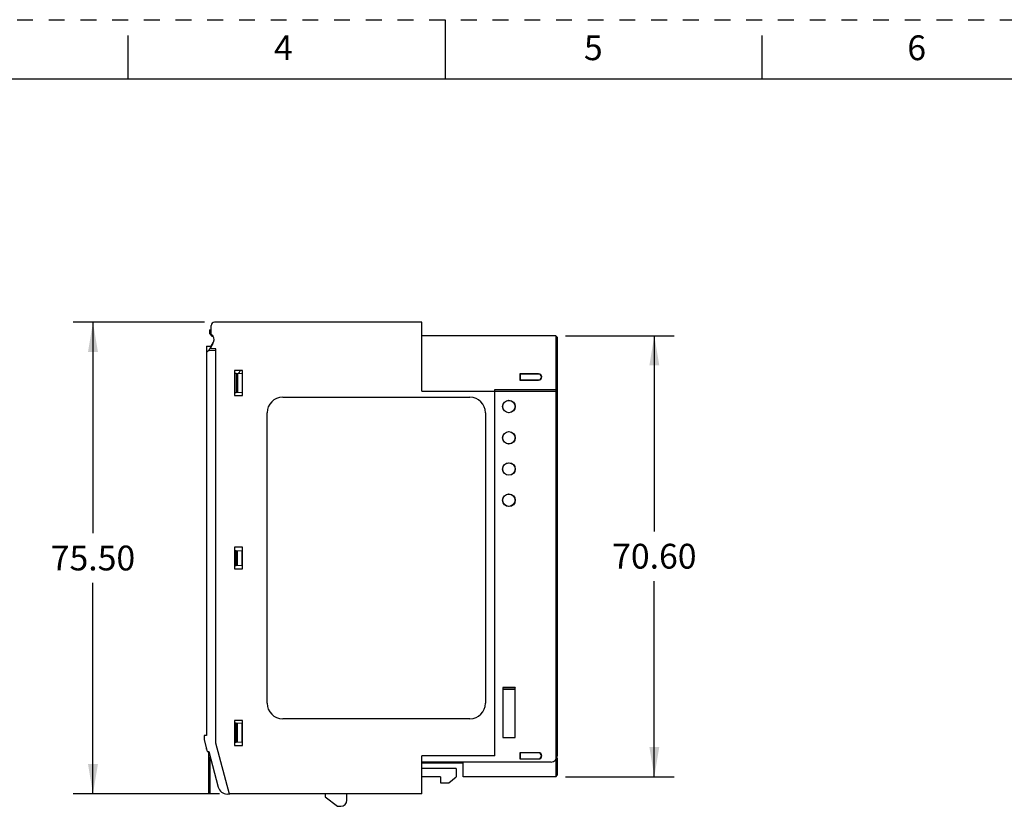
# Model space of a CAD drawing. Units: inches. Extents: x 0 to 17, y 0 to 11.
# Drawn here: x 5.8 to 12, y 6 to 11 of the extents above; entities that cross this region are included whole.
import ezdxf

# ---------------------------------------------------------------- set-up
doc = ezdxf.new("R2010")
doc.units = ezdxf.units.IN
doc.header["$LTSCALE"] = 0.935
doc.header["$MEASUREMENT"] = 0
doc.linetypes.add('HIDDEN', pattern=[0.2, 0.1, -0.1])
doc.layers.get('0').update_dxf_attribs({"linetype": 'CONTINUOUS'})
for name, color, linetype in [('02___PRT_ALL_AXES', 7, 'CONTINUOUS'), ('DEFAULT_2', 8, 'HIDDEN'), ('FEATURE', 7, 'CONTINUOUS'), ('GEOMETRY_FEATURES', 7, 'CONTINUOUS')]:
    doc.layers.add(name, color=color, linetype=linetype)
doc.styles.get("Standard").update_dxf_attribs({"font": 'txt', "width": 0.8})
doc.dimstyles.new('DIMSTYLE_1', dxfattribs={"dimtxt": 0.15625, "dimasz": 0.1875, "dimexe": 0.125, "dimexo": 0.0625, "dimgap": 0.078125, "dimtad": 0, "dimtih": 1, "dimtoh": 1, "dimzin": 0, "dimdsep": 46, "dimtxsty": 'STANDARD', "dimblk": '_FILLED', "dimblk1": '_FILLED', "dimblk2": '_FILLED', "dimcen": 0.09, "dimazin": 0, "dimtp": 0.05, "dimtm": 0.05, "dimtfac": 1, "dimtofl": 0, "dimtmove": 0, "dimatfit": 3, "dimldrblk": '_FILLED', "dimfxl": 1, "dimtolj": 1, "dimtzin": 0, "dimarcsym": 0})

# ---------------------------------------------------------------- blocks, each defined once
blk = doc.blocks.new('_FILLED')
at = {"color": 0, "linetype": 'BYBLOCK'}
blk.add_solid([(0, 0), (-1, 0.167), (-1, -0.167)], dxfattribs=at)
blk = doc.blocks.new('*D4')
at = {"color": 2, "linetype": 'CONTINUOUS'}
for p, q in [((6.982, 9.093), (6.1538, 9.093)), ((6.2788, 9.093), (6.2788, 7.763)), ((6.2788, 6.1205), (6.2788, 7.4505)), ((7.0773, 6.1205), (6.1538, 6.1205))]:
    blk.add_line(p, q, dxfattribs=at)
at = {"color": 2, "linetype": 'CONTINUOUS', "xscale": 0.1875, "yscale": 0.1875, "zscale": 0.1875}
for p, rotation in [((6.2788, 9.093), 90), ((6.2788, 6.1205), 270)]:
    blk.add_blockref('_FILLED', p, dxfattribs=dict(at, rotation=rotation))
at = {"color": 2, "linetype": 'CONTINUOUS', "insert": (6.2788, 7.6849), "char_height": 0.15625, "width": 0.625, "attachment_point": 2, "line_spacing_factor": 0.9}
blk.add_mtext('75.50', dxfattribs=at)
blk = doc.blocks.new('*D5')
at = {"color": 2, "linetype": 'CONTINUOUS'}
for p, q in [((9.2605, 9.0079), (9.9449, 9.0079)), ((9.8199, 9.0079), (9.8199, 7.7744)), ((9.8199, 6.2284), (9.8199, 7.4619)), ((9.2605, 6.2284), (9.9449, 6.2284))]:
    blk.add_line(p, q, dxfattribs=at)
at = {"color": 2, "linetype": 'CONTINUOUS', "xscale": 0.1875, "yscale": 0.1875, "zscale": 0.1875}
for p, rotation in [((9.8199, 9.0079), 90), ((9.8199, 6.2284), 270)]:
    blk.add_blockref('_FILLED', p, dxfattribs=dict(at, rotation=rotation))
at = {"color": 2, "linetype": 'CONTINUOUS', "insert": (9.8199, 7.6963), "char_height": 0.15625, "width": 0.625, "attachment_point": 2, "line_spacing_factor": 0.9}
blk.add_mtext('70.60', dxfattribs=at)

msp = doc.modelspace()

# ---------------------------------------------------------------- linework, layer by layer
at = {"color": 7, "linetype": 'CONTINUOUS'}
for p, q in [((8.5, 11), (8.5, 10.625)), ((6.5, 10.625), (6.5, 10.9)), ((10.5, 10.625), (10.5, 10.9)), ((16.625, 10.625), (0.375, 10.625))]:
    msp.add_line(p, q, dxfattribs=at)
at = {"layer": '02___PRT_ALL_AXES', "color": 7, "linetype": 'CONTINUOUS'}
for p, q in [((8.9415, 6.7784), (8.8639, 6.7784)), ((8.3535, 6.3154), (8.6134, 6.3154))]:
    msp.add_line(p, q, dxfattribs=at)
msp.add_arc((7.1631, 8.8031), 0.0468, 313.76096, 340.7578, dxfattribs=at)
at = {"layer": 'DEFAULT_2', "color": 8, "linetype": 'HIDDEN'}
msp.add_line((0, 11), (17, 11), dxfattribs=at)
at = {"layer": 'FEATURE', "color": 7, "linetype": 'CONTINUOUS'}
for p, q in [((7.0248, 9.0184), (7.0248, 9.0733)), ((8.3535, 9.093), (7.0445, 9.093)), ((8.3535, 8.6591), (8.3535, 9.093)), ((7.013, 9.045), (7.0248, 9.0452)), ((7.013, 9.045), (7.013, 9.0221)), ((7.013, 9.0221), (7.029, 9.0061)), ((7.0248, 9.0187), (7.031, 9.0125)), ((9.198, 9.0079), (8.3535, 9.0079)), ((9.198, 9.0079), (9.198, 6.2284)), ((9.198, 9.0079), (9.2079, 8.9981)), ((7.0343, 8.96), (7.0074, 8.9134)), ((7.0248, 8.9413), (7.0382, 8.9676)), ((7.029, 9.0061), (7.0363, 9.0059)), ((9.2079, 8.9981), (9.2079, 6.3599)), ((6.9953, 8.9427), (7.0246, 8.9432)), ((6.9953, 8.9427), (6.9953, 6.4886)), ((6.9953, 8.9034), (7.0053, 8.9134)), ((7.0543, 8.9142), (7.0053, 8.9134)), ((7.0248, 8.9256), (7.0248, 8.9413)), ((7.0543, 8.9256), (7.0248, 8.9256)), ((7.0543, 6.4394), (7.0543, 8.9256)), ((7.1724, 8.7878), (7.1724, 8.6304)), ((7.2216, 8.7878), (7.1724, 8.7878)), ((7.1823, 8.7701), (7.1724, 8.7706)), ((7.1824, 8.7701), (7.1824, 8.6481)), ((7.2197, 8.7682), (7.1824, 8.7701)), ((7.1905, 8.7697), (7.1905, 8.6485)), ((7.2197, 8.7682), (7.2197, 8.6501)), ((7.2216, 8.6304), (7.2216, 8.7878)), ((8.9716, 8.7678), (8.9716, 8.7284)), ((9.0897, 8.7678), (8.9716, 8.7678)), ((8.9716, 8.7678), (8.9727, 8.7667)), ((8.9727, 8.7667), (8.9727, 8.7295)), ((9.0897, 8.7667), (8.9727, 8.7667)), ((9.0897, 8.7678), (9.0897, 8.7667)), ((8.9716, 8.7284), (8.9727, 8.7295)), ((8.9716, 8.7284), (9.0897, 8.7284)), ((8.9727, 8.7295), (9.0897, 8.7295)), ((9.0897, 8.7284), (9.0897, 8.7295)), ((7.1823, 8.6481), (7.1724, 8.6476)), ((7.2197, 8.6501), (7.1824, 8.6481)), ((8.3535, 8.6591), (9.198, 8.6591)), ((8.8142, 6.3599), (8.8142, 8.6693)), ((8.8142, 8.6693), (9.198, 8.6693)), ((9.2079, 8.6667), (9.198, 8.6693)), ((9.2079, 8.6565), (9.198, 8.6591)), ((7.1724, 8.6304), (7.2216, 8.6304)), ((7.4756, 8.6205), (8.6567, 8.6205)), ((7.3771, 6.6914), (7.3771, 8.5221)), ((8.7551, 8.5221), (8.7551, 6.6914)), ((7.1724, 7.6756), (7.1724, 7.5378)), ((7.2216, 7.6756), (7.1724, 7.6756)), ((7.1724, 7.6547), (7.1823, 7.6542)), ((7.1824, 7.5593), (7.1824, 7.6542)), ((7.1824, 7.6542), (7.2197, 7.6522)), ((7.1905, 7.5598), (7.1905, 7.6537)), ((7.2197, 7.5613), (7.2197, 7.6522)), ((7.2216, 7.5378), (7.2216, 7.6756)), ((7.1724, 7.5588), (7.1823, 7.5593)), ((7.1724, 7.5378), (7.2216, 7.5378)), ((7.1824, 7.5593), (7.2197, 7.5613)), ((8.9422, 6.7899), (8.8633, 6.7899)), ((8.8633, 6.7899), (8.8639, 6.7892)), ((8.8633, 6.7899), (8.8633, 6.4748)), ((8.9415, 6.7893), (8.8639, 6.7892)), ((8.8639, 6.7892), (8.8639, 6.4754)), ((8.9422, 6.7899), (8.9415, 6.7893)), ((8.9415, 6.4754), (8.9415, 6.7893)), ((8.9422, 6.4748), (8.9422, 6.7899)), ((8.6567, 6.593), (7.4756, 6.593)), ((7.1724, 6.5831), (7.1724, 6.4256)), ((7.2216, 6.5831), (7.1724, 6.5831)), ((7.1823, 6.5654), (7.1724, 6.5659)), ((7.2197, 6.5634), (7.1824, 6.5654)), ((7.1824, 6.4434), (7.1824, 6.5654)), ((7.1905, 6.4438), (7.1905, 6.565)), ((7.2197, 6.4453), (7.2197, 6.5634)), ((7.2216, 6.4256), (7.2216, 6.5831)), ((6.9795, 6.4886), (6.9795, 6.4602)), ((6.9953, 6.4886), (6.9795, 6.4886)), ((6.9795, 6.4602), (6.9988, 6.388)), ((8.8633, 6.4748), (8.8639, 6.4754)), ((8.8633, 6.4748), (8.9422, 6.4748)), ((8.8639, 6.4754), (8.9415, 6.4754)), ((8.9422, 6.4748), (8.9415, 6.4754)), ((6.9921, 6.4131), (6.9921, 6.406)), ((7.1402, 6.119), (7.0543, 6.4394)), ((7.1823, 6.4434), (7.1724, 6.4429)), ((7.1724, 6.4256), (7.2216, 6.4256)), ((7.2197, 6.4453), (7.1824, 6.4434)), ((6.9988, 6.388), (7.009, 6.388)), ((7.009, 6.388), (7.0693, 6.163)), ((8.8142, 6.3599), (8.3535, 6.3599)), ((8.3535, 6.1205), (8.3535, 6.3599)), ((9.0897, 6.3797), (8.9715, 6.3797)), ((8.9715, 6.3797), (8.9727, 6.3785)), ((8.9715, 6.3797), (8.9715, 6.3401)), ((8.9715, 6.3401), (8.9727, 6.3413)), ((8.9715, 6.3401), (9.0897, 6.3401)), ((9.0897, 6.3785), (8.9727, 6.3785)), ((8.9727, 6.3785), (8.9727, 6.3413)), ((8.9727, 6.3413), (9.0897, 6.3413)), ((9.0897, 6.3797), (9.0897, 6.3785)), ((9.0897, 6.3401), (9.0897, 6.3413)), ((9.2054, 6.347), (9.2079, 6.347)), ((9.2079, 6.347), (9.2079, 6.2382)), ((9.1685, 6.3205), (8.3535, 6.3205)), ((8.5701, 6.281), (8.3535, 6.2791)), ((8.5701, 6.281), (8.5701, 6.2284)), ((8.6134, 6.2284), (8.6134, 6.3205)), ((8.4716, 6.2284), (8.3535, 6.2284)), ((8.4716, 6.2284), (8.4716, 6.189)), ((8.5231, 6.189), (8.5701, 6.2284)), ((9.198, 6.2284), (8.6134, 6.2284)), ((9.198, 6.2284), (9.2079, 6.2382)), ((8.4716, 6.189), (8.5231, 6.189)), ((7.1253, 6.1193), (7.1402, 6.119)), ((8.3535, 6.1205), (7.1398, 6.1205)), ((7.7433, 6.1205), (7.7433, 6.1008)), ((7.7433, 6.1008), (7.822, 6.0418)), ((7.8811, 6.0812), (7.8811, 6.1205)), ((7.822, 6.0418), (7.8417, 6.0418))]:
    msp.add_line(p, q, dxfattribs=at)
for centre in [(8.9027, 8.5615), (8.9027, 8.3646), (8.9027, 8.1678), (8.9027, 7.9709)]:
    msp.add_circle(centre, 0.0395, dxfattribs=at)
for centre, radius, start, end in [((7.0445, 9.0733), 0.0197, 90, 180), ((7.0031, 8.9855), 0.0394, 333, 56.63299), ((7.0031, 8.9847), 0.0394, 31.27265, 45), ((9.0897, 8.7481), 0.0197, 270, 90), ((9.0897, 8.7481), 0.0186, 270, 90), ((7.4756, 8.5221), 0.0984, 90, 180), ((8.6567, 8.5221), 0.0984, 0, 90), ((7.4756, 6.6914), 0.0984, 180, 270), ((8.6567, 6.6914), 0.0984, 270, 360), ((6.996, 6.406), 0.00394, 180, 254.31336), ((9.0897, 6.3599), 0.0198, 270, 90), ((9.0897, 6.3599), 0.0186, 270, 90), ((9.1685, 6.3599), 0.0394, 270, 360), ((7.1264, 6.1783), 0.0591, 195, 269), ((7.8417, 6.0812), 0.0394, 270, 360)]:
    msp.add_arc(centre, radius, start, end, dxfattribs=at)
for centre in [(8.9027, 8.5615), (8.9027, 8.3646), (8.9027, 8.1678), (8.9027, 7.9709)]:
    msp.add_ellipse(centre, major_axis=(0.0388, 0), ratio=1, dxfattribs=at)
at = {"layer": 'GEOMETRY_FEATURES', "color": 7, "linetype": 'CONTINUOUS'}
for p, q in [((7.0089, 6.1264), (7.0089, 6.388)), ((7.0189, 6.1264), (7.0189, 6.3513)), ((7.0189, 6.1855), (7.0089, 6.1855)), ((7.0189, 6.1264), (7.0089, 6.1264))]:
    msp.add_line(p, q, dxfattribs=at)

# ---------------------------------------------------------------- texts
at = {"color": 2, "linetype": 'CONTINUOUS', "char_height": 0.156, "width": 0.1248, "attachment_point": 2, "line_spacing_factor": 0.9}
for s, insert in [('4', (7.48, 10.9011)), ('5', (9.435, 10.9011)), ('6', (11.475, 10.9011))]:
    msp.add_mtext(s, dxfattribs=dict(at, insert=insert))

# ---------------------------------------------------------------- dimensions: what is measured, and where the dimension line sits
at = {"color": 2, "linetype": 'CONTINUOUS'}
for base, p1, p2, picture, middle in [((6.2788, 6.1205), (7.0445, 9.093), (7.1398, 6.1205), '*D4', (6.2788, 7.6067)), ((9.8199, 6.2284), (9.198, 9.0079), (9.198, 6.2284), '*D5', (9.8199, 7.6182))]:
    dim = msp.add_linear_dim(base=base, p1=p1, p2=p2, angle=270, dimstyle='DIMSTYLE_1', dxfattribs=at)
    dim.commit()
    dim.dimension.update_dxf_attribs({"geometry": picture, "text_midpoint": middle, "dimtype": 160})

doc.saveas('drawing.dxf')
